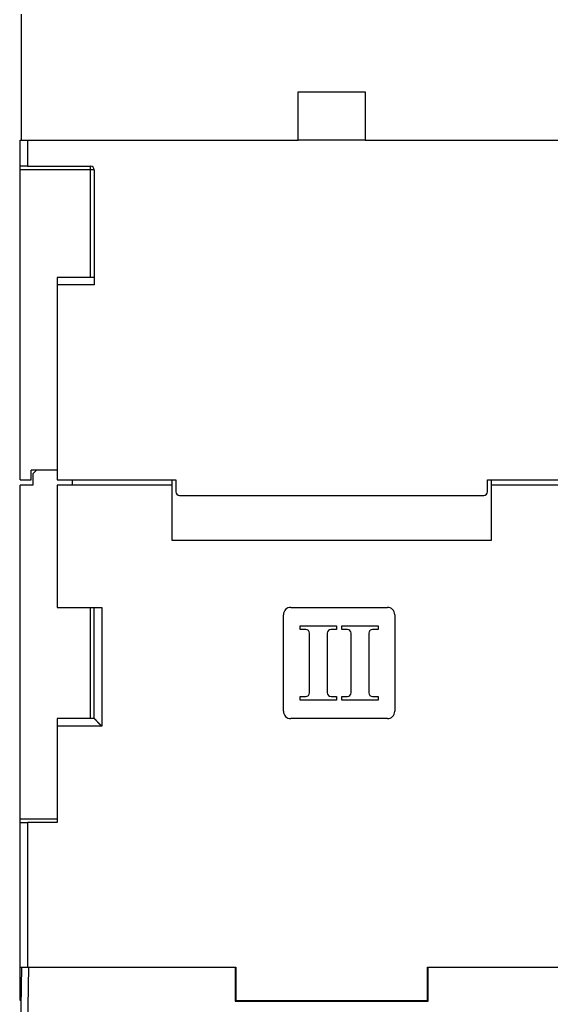
# Model space of a CAD drawing. Extents: x 99 to 1186, y 6 to 826.
# Drawn here: x 710 to 782, y 617 to 750 of the extents above; entities that cross this region are included whole.
import ezdxf

# ---------------------------------------------------------------- set-up
doc = ezdxf.new("R2010")
doc.units = 0
doc.linetypes.add('HIDDENNEW0', pattern=[4.5, 1.5, -1.5, 1.5])
doc.layers.add('MUOTOVIIVAT', color=40, linetype='HIDDENNEW0')
doc.layers.add('TANGVIIVATNONDEF', color=3, linetype='HIDDENNEW0')

msp = doc.modelspace()

# ---------------------------------------------------------------- linework, layer by layer
at = {"layer": 'MUOTOVIIVAT', "color": 40, "linetype": 'CONTINUOUS'}
for p, q in [((710.5874, 750.46872), (710.5874, 733.46872)), ((747.94962, 739.96872), (756.94962, 739.96872)), ((747.94962, 733.46872), (747.94962, 739.96872)), ((756.94962, 739.96872), (756.94962, 733.46872)), ((710.44962, 729.96872), (710.44962, 733.46872)), ((710.44962, 733.46872), (710.58741, 733.46872)), ((710.5874, 733.46872), (747.94962, 733.46872)), ((711.44962, 733.46872), (711.44962, 729.96872)), ((756.94962, 733.46872), (747.94962, 733.46872)), ((756.94962, 733.46872), (794.31183, 733.46872)), ((710.44961, 729.46872), (710.44961, 729.96872)), ((710.44962, 687.66872), (710.44961, 729.46872)), ((711.44962, 729.96872), (710.44962, 729.96872)), ((711.44962, 729.96872), (719.94961, 729.96872)), ((720.44961, 729.46872), (720.44961, 713.96872)), ((715.44961, 714.96872), (715.44961, 713.96872)), ((720.44961, 714.96872), (715.44961, 714.96872)), ((715.44961, 713.96872), (715.44961, 687.66872)), ((720.44961, 713.96872), (715.44961, 713.96872)), ((715.44965, 688.96872), (711.94962, 688.96872)), ((711.94962, 687.66872), (711.94962, 688.96872)), ((712.64961, 688.96872), (712.14961, 688.46872)), ((712.14961, 688.46872), (712.14961, 686.96872)), ((710.44961, 641.96872), (710.44961, 686.96872)), ((712.14961, 686.96872), (710.44961, 686.96872)), ((710.44962, 687.66872), (711.94962, 687.66872)), ((715.44961, 687.66872), (731.44961, 687.66872)), ((715.44961, 686.96872), (715.44961, 670.46872)), ((730.94961, 686.96872), (715.44961, 686.96872)), ((717.44961, 687.66872), (717.44961, 686.96872)), ((730.94961, 686.96872), (730.94961, 687.66872)), ((730.94961, 679.46872), (730.94961, 686.96872)), ((731.44961, 687.66872), (731.44961, 686.06872)), ((773.44961, 686.06872), (773.44961, 687.66872)), ((773.44961, 687.66872), (789.44961, 687.66872)), ((773.94961, 687.66872), (773.94961, 686.96872)), ((773.94961, 686.96872), (773.94961, 679.46872)), ((789.44961, 686.96872), (773.94961, 686.96872)), ((731.94961, 685.56872), (772.94961, 685.56872)), ((773.94961, 679.46872), (730.94961, 679.46872)), ((715.44961, 670.46872), (721.44961, 670.46872)), ((720.44961, 655.46872), (720.44961, 670.46872)), ((745.94962, 656.46872), (745.94962, 669.46872)), ((746.94962, 670.46872), (759.94962, 670.46872)), ((760.94962, 669.46872), (760.94962, 656.46872)), ((748.21273, 667.96963), (753.10024, 667.96963)), ((748.21273, 667.49721), (748.21273, 667.96963)), ((753.10024, 667.96963), (753.10024, 667.49721)), ((753.81273, 667.49721), (753.81273, 667.96963)), ((753.81273, 667.96963), (758.70024, 667.96963)), ((758.70024, 667.96963), (758.70024, 667.49721)), ((748.96051, 667.49721), (748.21273, 667.49721)), ((749.46051, 658.94205), (749.46051, 666.99721)), ((751.86051, 666.99721), (751.86051, 658.94205)), ((753.10024, 667.49721), (752.36051, 667.49721)), ((754.56051, 667.49721), (753.81273, 667.49721)), ((755.06051, 658.94205), (755.06051, 666.99721)), ((757.46051, 666.99721), (757.46051, 658.94205)), ((758.70024, 667.49721), (757.96051, 667.49721)), ((748.22078, 658.44205), (748.96051, 658.44205)), ((748.22078, 657.96963), (748.22078, 658.44205)), ((753.10829, 657.96963), (748.22078, 657.96963)), ((752.36051, 658.44205), (753.10829, 658.44205)), ((753.10829, 658.44205), (753.10829, 657.96963)), ((753.82078, 657.96963), (753.82078, 658.44205)), ((753.82078, 658.44205), (754.56051, 658.44205)), ((758.70829, 657.96963), (753.82078, 657.96963)), ((757.96051, 658.44205), (758.70829, 658.44205)), ((758.70829, 658.44205), (758.70829, 657.96963)), ((715.44961, 655.46872), (715.44961, 654.46872)), ((720.44961, 655.46872), (715.44961, 655.46872)), ((759.94962, 655.46872), (746.94962, 655.46872)), ((715.44961, 654.46872), (715.44961, 641.46872)), ((710.44961, 641.46872), (710.44961, 641.96872)), ((710.44961, 621.96872), (710.44961, 641.46872)), ((710.44961, 641.46872), (711.44961, 641.46872)), ((715.44961, 641.46872), (711.44961, 641.46872)), ((711.44961, 641.46872), (711.44961, 621.96872)), ((710.63289, 621.96878), (710.44961, 611.46878)), ((710.44961, 621.96872), (711.44961, 621.96872)), ((710.44962, 617.46872), (710.44962, 621.96872)), ((711.44961, 621.96872), (739.54962, 621.96872)), ((739.44961, 621.96878), (739.44961, 617.36878)), ((739.54962, 621.96872), (739.54962, 617.46872)), ((765.34962, 617.46872), (765.34962, 621.96872)), ((765.34962, 621.96872), (793.44961, 621.96872)), ((765.44961, 617.36878), (765.44961, 621.96878)), ((739.54958, 618.96872), (739.44964, 618.96872)), ((765.44966, 618.96872), (765.34959, 618.96872)), ((710.55434, 617.46872), (710.44962, 617.46872)), ((739.54962, 617.46872), (765.34962, 617.46872)), ((739.44961, 617.36878), (765.44961, 617.36878))]:
    msp.add_line(p, q, dxfattribs=at)
msp.add_lwpolyline([(721.44965, 654.46869), (721.42856, 654.48607, -0.002778164), (721.4077, 654.50365, -0.002850757), (721.38707, 654.52145, -0.002794695), (721.36666, 654.53945, -0.00259424), (721.34646, 654.55763, -0.002448323), (721.32646, 654.57598, -0.002317156), (721.30666, 654.59448, -0.00219427), (721.28705, 654.61311, -0.002046017), (721.26763, 654.63187, -0.001917705), (721.24838, 654.65074, -0.001774194), (721.22929, 654.66971, -0.001647378), (721.21037, 654.68875, -0.001502473), (721.1916, 654.70786, -0.001375511), (721.17298, 654.72701, -0.001231717), (721.1545, 654.74621, -0.00110271), (721.13615, 654.76542, -0.000953223), (721.11793, 654.78464, -0.000830637), (721.09982, 654.80386, -0.00070189), (721.08183, 654.82305, -0.000602817), (721.06396, 654.8422, -0.000506725), (721.0462, 654.86131, -0.000418951), (721.02855, 654.88035, -0.000315429), (721.01101, 654.89931, -0.000223744), (720.99358, 654.91818, -0.000119337), (720.97626, 654.93695, -0.000025262), (720.95904, 654.95559, 0.000083052), (720.94193, 654.9741, 0.000181026), (720.92492, 654.99247, 0.000293345), (720.90802, 655.01067, 0.000396895), (720.89122, 655.0287, 0.00051668), (720.87452, 655.04653, 0.000624458), (720.85791, 655.06416, 0.000744722), (720.84141, 655.08158, 0.000869076), (720.825, 655.09876, 0.001024986), (720.80869, 655.1157, 0.001091807), (720.79248, 655.13238, 0.001076385), (720.77639, 655.1488, 0.001031222), (720.76044, 655.16494, 0.000934306), (720.74466, 655.1808, 0.000859851), (720.72906, 655.19638, 0.000780309), (720.71367, 655.21166, 0.000709967), (720.6985, 655.22663, 0.000621935), (720.68358, 655.24129, 0.000545177), (720.66892, 655.25564, 0.000451983), (720.65456, 655.26965, 0.000368721), (720.6405, 655.28333, 0.00026725), (720.62677, 655.29666, 0.000170919), (720.61339, 655.30965, 0.000049835), (720.60038, 655.32227, -0.000010461), (720.58775, 655.33453, -0.000019328), (720.57555, 655.34637, -0.000022378), (720.56377, 655.35781, -0.000019076), (720.55245, 655.3688, -0.000017732), (720.5416, 655.37934, -0.000017777), (720.53125, 655.38938, -0.000017735), (720.52141, 655.39894, -0.000016941), (720.51211, 655.40797, -0.000016678), (720.50337, 655.41647, -0.00001627), (720.49521, 655.42439, -0.000016159), (720.48764, 655.43175, -0.000015553), (720.48072, 655.43848, -0.000015922), (720.47441, 655.44461, -0.00001652), (720.46876, 655.45011, -0.000016039), (720.46382, 655.4549, -0.000012839), (720.45968, 655.45893, -0.000018627), (720.45606, 655.46245, -0.000035004), (720.45271, 655.46571, -0.000043874), (720.44966, 655.46868, -0.000051832)], format="xyb", dxfattribs=at)
for centre, radius, start, end in [((719.94961, 729.46872), 0.5, 0, 90), ((731.94961, 686.06872), 0.5, 180, 270), ((772.94961, 686.06872), 0.5, 270, 360), ((746.94962, 669.46872), 1, 90, 180), ((759.94962, 669.46872), 1, 0, 90), ((748.96051, 666.99721), 0.5, 0, 89.99997), ((752.36051, 666.99721), 0.5, 90, 180), ((754.56051, 666.99721), 0.5, 0, 90), ((757.96051, 666.99721), 0.5, 90, 180), ((748.96051, 658.94205), 0.5, 270, 360), ((752.36051, 658.94205), 0.5, 180, 270), ((754.56051, 658.94205), 0.5, 270, 360), ((757.96051, 658.94205), 0.5, 180, 270), ((746.94962, 656.46872), 1, 180, 270), ((759.94962, 656.46872), 1, 270, 360)]:
    msp.add_arc(centre, radius, start, end, dxfattribs=at)
at = {"layer": 'TANGVIIVATNONDEF', "color": 3, "linetype": 'CONTINUOUS'}
for p, q in [((719.94961, 729.46872), (710.44961, 729.46872)), ((719.94961, 729.46872), (719.94961, 729.96872)), ((720.44961, 729.46872), (719.94961, 729.46872)), ((719.94961, 714.96873), (719.94961, 729.46872)), ((719.94961, 655.46872), (719.94961, 670.46872)), ((721.44961, 670.46872), (721.44961, 654.46872)), ((721.44961, 654.46872), (715.44961, 654.46872)), ((710.44961, 641.96872), (715.4496, 641.96872)), ((711.44946, 611.46878), (711.63274, 621.96878))]:
    msp.add_line(p, q, dxfattribs=at)
for points in [[(912.66595, 813.83522, -0.000000001), (909.83268, 813.83522)], [(864.50028, 816.90257), (861.66664, 816.90257, 0.000000012), (858.83373, 816.90257), (856.00191, 816.90257, 0.000000012), (853.16718, 816.90257), (850.32817, 816.90257, 0.000000012), (847.50063, 816.90256), (844.69, 816.90256, 0.000000012), (841.83409, 816.90256, 0.000000014), (838.91146, 816.90256), (836.16754, 816.90256, 0.000000004), (833.68687, 816.90256), (830.50099, 816.90255, 0.000000027), (825.59401, 816.90255), (819.1679, 816.90254)], [(890.64271, 823.46201, 0.000000008), (893.6309, 823.46201)], [(878.6838, 823.46201, 0.000000008), (881.67343, 823.46201)], [(920.53997, 823.46202, 0.000000015), (925.71791, 823.46203)], [(812.90978, 823.46203), (815.89951, 823.46203), (818.88924, 823.46203), (821.87897, 823.46202), (824.8687, 823.46202), (827.85843, 823.46202), (830.84816, 823.46202, 0.00000001), (833.83789, 823.46202), (836.82762, 823.46202, 0.000000009), (839.81734, 823.46202, 0.000000009), (842.80707, 823.46201), (845.7968, 823.46201), (848.78653, 823.46201), (851.77626, 823.46201), (854.76599, 823.46201), (857.75571, 823.46201), (860.74544, 823.46201), (863.73517, 823.46201), (866.7249, 823.46201)], [(911.66508, 821.0746, 0.000000011), (914.56052, 821.07461)], [(918.3325, 816.90256, 0.000000011), (915.49922, 816.90256)], [(887.16648, 816.90257, 0.000000011), (884.3332, 816.90257)], [(881.49993, 816.90257, 0.000000012), (878.66666, 816.90257)], [(887.65337, 821.07459, 0.000000013), (890.64271, 821.07459)], [(875.6941, 821.07459, 0.000000013), (878.6838, 821.07459)], [(812.90978, 821.07462), (815.89951, 821.07462, 0.000000015), (818.88924, 821.07462), (821.87897, 821.07461), (824.8687, 821.07461), (827.85843, 821.07461), (830.84816, 821.07461), (833.83789, 821.0746), (836.82762, 821.0746, 0.000000014), (839.81735, 821.0746), (842.80707, 821.0746, 0.000000014), (845.7968, 821.0746), (848.78653, 821.07459), (851.77626, 821.07459, 0.000000014), (854.76599, 821.07459, 0.000000014), (857.75571, 821.07459), (860.74544, 821.07459), (863.73517, 821.07459), (866.7249, 821.07459, 0.000000013), (869.71462, 821.07459)], [(920.53997, 821.07461, 0.000000026), (925.71791, 821.07462)], [(697.72269, 819.65238, -0.000000035), (697.22437, 820.17143, -0.000000079), (696.45686, 820.97088, -0.00000004), (695.45173, 822.01784)], [(698.99703, 818.32501, -0.000000019), (698.53989, 818.80117)], [(695.60496, 818.06823, 0.000000061), (695.10663, 818.58728, 0.000000094), (694.33908, 819.38674, 0.000000045), (693.33391, 820.43369, 0.000000024)], [(712.73542, 804.01487, 0.000000119), (712.29223, 804.47651, 0.000000121), (711.84904, 804.93814, 0.000000119), (711.40586, 805.39978, 0.000000113), (710.96267, 805.86141, 0.000000108), (710.51949, 806.32304, 0.000000103), (710.07631, 806.78467, 0.000000099), (709.63313, 807.24629, 0.000000095), (709.18994, 807.70792, 0.00000009), (708.74677, 808.16954, 0.000000086), (708.30359, 808.63117, 0.000000082), (707.86041, 809.09279, 0.000000077), (707.41723, 809.55441, 0.000000073), (706.97406, 810.01603, 0.000000068), (706.53088, 810.47765, 0.000000064), (706.08771, 810.93926, 0.000000059), (705.64454, 811.40088, 0.000000055), (705.20136, 811.86249, 0.00000005), (704.75819, 812.3241, 0.000000046), (704.31502, 812.78572, 0.000000041), (703.87185, 813.24733, 0.000000037), (703.42868, 813.70894, 0.000000032), (702.98553, 814.17054, 0.000000028), (702.54235, 814.63216)], [(710.61824, 802.43072, 0.000000135), (710.17503, 802.89236, 0.000000136), (709.73183, 803.354, 0.000000135), (709.28863, 803.81563, 0.000000131), (708.84543, 804.27726, 0.000000128), (708.40223, 804.73889, 0.000000125), (707.95903, 805.20052, 0.000000123), (707.51584, 805.66215, 0.00000012), (707.07264, 806.12378, 0.000000117), (706.62945, 806.5854, 0.000000115), (706.18625, 807.04703, 0.000000112), (705.74306, 807.50865, 0.000000109), (705.29987, 807.97027, 0.000000107), (704.85668, 808.43189, 0.000000104), (704.41349, 808.89351, 0.000000101), (703.9703, 809.35512, 0.000000098), (703.52711, 809.81674, 0.000000096), (703.08392, 810.27835, 0.000000093), (702.64074, 810.73997, 0.000000091), (702.19755, 811.20158, 0.000000088), (701.75436, 811.66319, 0.000000085), (701.31118, 812.1248, 0.000000082), (700.86801, 812.5864, 0.00000008), (700.42481, 813.04802, 0.000000077), (699.98157, 813.50969, 0.000000074), (699.53844, 813.97124, 0.000000071), (699.09549, 814.43261, 0.000000069), (698.65208, 814.89445, 0.000000067), (698.208, 815.35699, 0.000000063), (697.76571, 815.81766, 0.000000057), (697.32607, 816.27557, 0.00000006), (696.87935, 816.74087, 0.000000065), (696.42219, 817.21703, 0.000000049), (695.99299, 817.66407)]]:
    msp.add_lwpolyline(points, format="xyb", dxfattribs=at)

doc.saveas('drawing.dxf')
